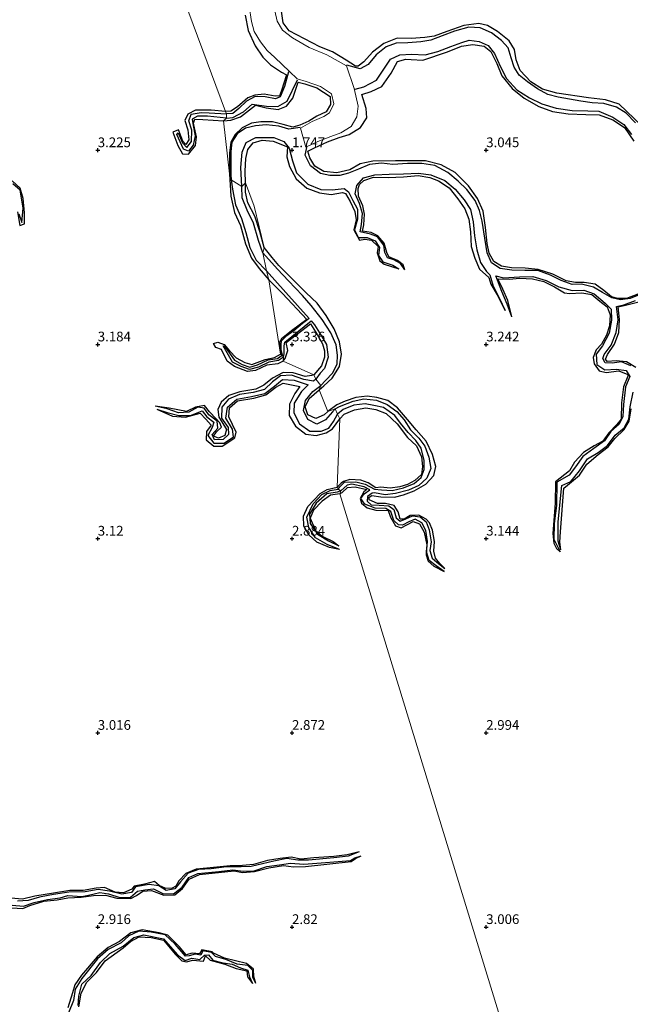
# Model space of a CAD drawing. Units: metres. Extents: x 70000 to 79801, y 374999 to 381253.
# Drawn here: x 71980 to 72137, y 376230 to 376484 of the extents above; entities that cross this region are included whole.
import ezdxf
from ezdxf.enums import TextEntityAlignment as Align

# ---------------------------------------------------------------- set-up
doc = ezdxf.new("R2010")
doc.units = ezdxf.units.M
doc.layers.get('0').update_dxf_attribs({"lineweight": 25})
for name, color, linetype, lineweight in [('B-ME-GW-GRONDWERKLIJN-L-B1', 10, 'Continuous', 25), ('B-ME-GW-HOOGTEPUNT-S-B1', 10, 'Continuous', 25), ('B-ME-IE-GRONDWERKLIJN-GROND_NIETINGERICHT-GV-B6', 253, 'Continuous', 18), ('B-ME-IE-HULPGEOMETRIE-L-B1', 53, 'Continuous', 18), ('B-ME-OG-BREUK-L-B1', 10, 'Continuous', 25)]:
    doc.layers.add(name, color=color, linetype=linetype, lineweight=lineweight)
doc.styles.add('NLCS-ISO', font='NLCS-ISO.TTF')

# ---------------------------------------------------------------- blocks, each defined once
blk = doc.blocks.new('hoogtepunt')
for p, q in [((-0.5, 0), (0.5, 0)), ((0, 0.5), (0, -0.5))]:
    blk.add_line(p, q)

msp = doc.modelspace()

# ---------------------------------------------------------------- linework, layer by layer
at = {"layer": 'B-ME-GW-GRONDWERKLIJN-L-B1'}
for points in [[(72140.056, 376456.254, 3.142), (72134.182, 376461.857, 3.233), (72130.687, 376462.965, 3.233), (72126.289, 376463.462, 3.233), (72118.202, 376464.688, 3.233), (72114.476, 376465.697, 3.233), (72111.509, 376467.579, 3.233), (72108.735, 376470.553, 3.233), (72107.684, 376473.309, 3.233), (72107.297, 376475.898, 3.233), (72105.9, 376478.12, 3.233), (72102.906, 376480.582, 3.233), (72100.291, 376482.083, 3.233), (72098.074, 376482.596, 3.229), (72094.232, 376482.11, 3.213), (72089.867, 376480.573, 3.213), (72086.605, 376479.389, 3.213), (72084.16, 376479.028, 3.213), (72080.636, 376478.751, 3.158), (72077.057, 376478.813, 3.028), (72073.634, 376477.487, 3.012), (72070.729, 376475.213, 3.012), (72068.48, 376472.741, 3.02), (72067.072, 376471.602, 3.032), (72066.322, 376471.664, 3.032), (72063.975, 376473.181, 3.04), (72060.409, 376475.349, 3.13), (72057.154, 376476.652, 3.13), (72053.21, 376478.666, 3.122), (72049.298, 376480.712, 3.122), (72047.741, 376482.834, 3.099), (72047.305, 376485.785, 2.997)], [(72037.943, 376484.807, 3.02), (72038.722, 376480.832, 3), (72040.474, 376476.828, 3.004), (72042.52, 376473.938, 3.012), (72044.443, 376472.013, 3.008), (72047.286, 376470.093, 3), (72048.573, 376469.39, 2.985), (72047.317, 376465.329, 2.997), (72046.785, 376464.011, 2.997), (72045.624, 376463.933, 3.012), (72042.839, 376464.45, 3.024), (72040.41, 376464.148, 3.036), (72038.621, 376463.455, 3.036), (72037.235, 376462.314, 3.04), (72035.939, 376461.123, 3.067), (72034.28, 376460.055, 3.071), (72032.846, 376459.985, 3.056)], [(72139.066, 376412.912, 3.193), (72136.078, 376411.846, 3.189), (72133.845, 376411.857, 3.177), (72132.256, 376412.217, 3.177), (72130.236, 376413.855, 3.17), (72128.002, 376415.512, 3.122), (72125.199, 376415.959, 3.115), (72122.938, 376415.926, 3.115), (72120.586, 376416.41, 3.075), (72117.124, 376418.073, 3.067), (72113.406, 376419.279, 3.067), (72110.022, 376419.647, 3.083), (72106.49, 376419.73, 3.091), (72103.948, 376420.118, 3.091), (72101.952, 376421.334, 3.111), (72100.754, 376423.5, 3.111), (72100.213, 376425.966, 3.103), (72099.789, 376430.106, 3.048), (72099.201, 376434.263, 3.048), (72097.736, 376437.599, 3.044), (72095.403, 376440.827, 3.063), (72091.961, 376444.281, 3.056), (72088.428, 376446.206, 3.059), (72084.331, 376447.281, 3.056), (72076.614, 376447.303, 3.056), (72070.799, 376447.135, 3.056), (72067.507, 376446.496, 3.056), (72064.91, 376444.921, 3.02), (72061.559, 376444.169, 2.989), (72058.189, 376444.515, 3.016), (72055.85, 376445.912, 3.052), (72054.606, 376448.041, 3.087), (72054.035, 376449.741, 3.091), (72055.783, 376450.646, 3.091), (72059.151, 376452.161, 3.075), (72062.107, 376453.255, 3.067), (72064.735, 376454.011, 3.071), (72067.639, 376455.84, 3.071), (72069.263, 376458.375, 3.122), (72069.123, 376460.73, 3.15), (72067.978, 376464.373, 3.079), (72070.34, 376465.147, 3.036), (72073.144, 376466.411, 3.044), (72075.483, 376469.844, 3.044), (72077.178, 376472.859, 3.087), (72079.267, 376473.404, 3.075), (72080.688, 376473.365, 3.075), (72083.687, 376473.142, 3.063), (72090.067, 376475.35, 3.063), (72093.621, 376476.825, 3.056), (72096.588, 376477.246, 3.056), (72099.435, 376476.802, 3.032), (72101.222, 376475.394, 3.004), (72102.755, 376472.321, 2.981), (72103.996, 376469.136, 2.945), (72106.694, 376465.917, 2.949), (72109.805, 376463.413, 2.965), (72113.549, 376461.248, 2.969), (72117.061, 376459.973, 2.977), (72121.115, 376459.392, 2.981), (72125.679, 376459.197, 3.012), (72129.057, 376459.064, 3.012), (72132.561, 376457.804, 2.989), (72135.568, 376455.805, 2.989), (72137.999, 376452.335, 2.989)], [(72032.342, 376457.535, 3), (72034.224, 376457.765, 3), (72036.716, 376458.57, 2.957), (72040.613, 376461.623, 2.886), (72043.333, 376460.908, 2.859), (72046.412, 376460.466, 2.851), (72048.618, 376461.304, 2.859), (72050.169, 376463.358, 2.879), (72051.588, 376467.512, 2.91), (72053.316, 376467.059, 2.906), (72056.378, 376466.062, 2.902), (72059.851, 376463.86, 2.898), (72059.938, 376461.78, 2.91), (72058.812, 376459.857, 2.934), (72056.348, 376458.767, 2.957), (72054.294, 376457.501, 2.961), (72051.97, 376456.436, 2.945), (72050.216, 376455.961, 2.89), (72047.738, 376456.635, 2.835), (72044.971, 376457.345, 2.839), (72041.995, 376457.302, 2.835), (72039.541, 376456.988, 2.835), (72037.13, 376455.793, 2.859), (72035.364, 376454.08, 2.875), (72034.255, 376452.08, 2.867), (72033.892, 376449.357, 2.867), (72033.866, 376443.903, 2.912)], [(72032.846, 376459.985, 3.056), (72029.22, 376460.316, 3.056), (72025.187, 376460.31, 3.06), (72023.141, 376459.289, 3.052), (72022.398, 376457.624, 3.044), (72023.142, 376455.245, 3.044), (72023.42, 376452.657, 3.056), (72022.626, 376451.438, 3.072), (72021.899, 376452.299, 3.072), (72020.786, 376455.264, 3.072), (72019.343, 376454.613, 3.072), (72020.595, 376451.245, 3.072), (72021.831, 376449.057, 3.076), (72023.351, 376448.959, 3.096), (72025.118, 376451.198, 3.1), (72025.421, 376453.438, 3.1), (72024.888, 376455.798, 3.1), (72024.676, 376456.922, 3.1), (72024.961, 376457.966, 3.096), (72027.034, 376457.922, 3.04), (72032.342, 376457.535, 3)], [(72038.019, 376441.591, 2.852), (72037.948, 376444.611, 2.89), (72038.072, 376447.885, 2.945), (72038.613, 376450.224, 2.945), (72040.021, 376451.889, 2.938), (72042.357, 376452.546, 2.938), (72045.148, 376452.323, 2.938), (72048.8, 376450.846, 2.938), (72048.698, 376448.333, 2.934), (72049.368, 376445.816, 2.953), (72051.104, 376442.593, 2.965), (72053.822, 376440.187, 2.977), (72057.103, 376439.041, 2.989), (72060.112, 376438.556, 3), (72063.022, 376439.128, 3.012), (72063.794, 376438.88, 3.02), (72064.962, 376436.792, 2.957), (72066.175, 376434.239, 2.898), (72066.53, 376432.041, 2.89), (72065.926, 376429.513, 2.89), (72067.331, 376426.853, 2.934), (72068.78, 376427.058, 2.969), (72070.441, 376426.823, 2.945), (72072.221, 376425.186, 2.938), (72071.923, 376423.548, 2.926), (72072.638, 376421.479, 2.918), (72073.724, 376420.657, 2.918), (72077.496, 376419.498, 2.591)], [(71979.33, 376434.14, 3.509), (71979.907, 376430.6, 3.489), (71981.168, 376431.063, 3.493), (71981.14, 376433.915, 3.581), (71980.822, 376437.541, 3.585), (71980.043, 376440.225, 3.585), (71977.955, 376442.157, 3.585)], [(72033.866, 376443.903, 2.912), (72034.223, 376438.157, 2.912), (72035.226, 376433.987, 2.924), (72036.763, 376430.653, 2.944), (72038.059, 376425.915, 2.944), (72039.558, 376422.206, 2.968), (72041.577, 376419.557, 2.988), (72043.997, 376416.661, 2.988)], [(72079.074, 376419.228, 3.075), (72078.618, 376420.45, 3.445), (72077.167, 376421.565, 3.445), (72074.885, 376422.528, 3.386), (72074.417, 376423.636, 3.358), (72073.725, 376426.045, 3.327), (72072.091, 376427.954, 3.264), (72070.39, 376428.773, 3.197), (72068.107, 376429.138, 3.193), (72068.511, 376430.759, 3.193), (72068.642, 376433.497, 3.181), (72068.247, 376435.696, 3.181), (72067.105, 376438.167, 3.146), (72066.992, 376440.105, 3.111), (72067.411, 376441.205, 3.107), (72068.457, 376442.234, 3.052), (72070.94, 376443.044, 2.973), (72074.788, 376443.01, 2.973), (72078.666, 376443.139, 2.973), (72082.456, 376443.472, 2.965), (72085.511, 376442.983, 2.981), (72087.718, 376442.117, 2.977), (72090.499, 376440.274, 2.977), (72092.648, 376437.498, 2.969), (72094.505, 376434.931, 2.965), (72095.53, 376432.287, 2.981), (72095.936, 376428.981, 2.981), (72096.145, 376425.17, 2.993), (72097.027, 376422.214, 2.977), (72098.252, 376419.391, 2.973), (72100.663, 376417.227, 2.981), (72101.208, 376415.545, 2.973), (72102.829, 376412.736, 2.961), (72104.844, 376408.727, 2.316)], [(72042.794, 376424.955, 2.76), (72041.676, 376429.041, 2.76), (72040.422, 376433.033, 2.784), (72038.661, 376436.478, 2.808), (72038.012, 376439.176, 2.852), (72038.019, 376441.591, 2.852)], [(72057.032, 376388.323, 3.12), (72058.177, 376389.325, 3.118), (72060.344, 376391.334, 3.118), (72062.216, 376394.355, 3.118), (72062.716, 376397.519, 3.118), (72062.216, 376400.677, 3.118), (72060.89, 376404.039, 3.118), (72058.754, 376407.426, 3.158), (72056.514, 376410.626, 3.197), (72053.618, 376413.27, 3.122), (72049.233, 376417.682, 3.075), (72046.647, 376420.324, 2.961), (72044.849, 376422.401, 2.89), (72042.794, 376424.955, 2.76)], [(72043.997, 376416.661, 2.988), (72047.584, 376413.067, 2.989), (72053.835, 376406.449, 3.067), (72049.838, 376403.508, 3.197), (72047.312, 376401.414, 3.205), (72046.743, 376400.563, 3.205), (72046.825, 376399.795, 3.205), (72047.039, 376398.475, 3.205), (72047.021, 376397.501, 3.477)], [(72106.607, 376407.059, 2.694), (72105.536, 376411.333, 3.185), (72104.233, 376414.204, 3.205), (72102.984, 376416.906, 3.13), (72105.894, 376416.797, 3.13), (72108.636, 376417.071, 3.13), (72111.902, 376416.916, 3.087), (72114.817, 376416.189, 3.083), (72117.574, 376414.812, 3.083), (72120.19, 376413.295, 3.087), (72121.414, 376413.096, 3.087), (72124.625, 376413.293, 3.087), (72127.169, 376412.882, 3.071), (72129.286, 376411.144, 3.032), (72131.152, 376409.701, 3.012), (72131.91, 376407.64, 3), (72131.695, 376404.823, 2.985), (72131.001, 376402.385, 2.985), (72129.711, 376400.092, 2.969), (72128.337, 376398.575, 2.934), (72127.534, 376396.662, 2.938), (72127.79, 376394.963, 2.938), (72129.035, 376393.196, 2.938), (72130.898, 376392.727, 2.938), (72134.166, 376393.18, 2.938), (72136.438, 376392.254, 2.941), (72136.451, 376391.83, 2.941), (72135.316, 376389.053, 2.941), (72134.817, 376384.964, 2.961), (72134.771, 376380.77, 3.209), (72133.646, 376379.414, 3.24), (72131.598, 376377.242, 3.24), (72130.047, 376375.094, 3.264), (72127.826, 376373.906, 3.264), (72125.079, 376372.204, 3.264), (72122.748, 376369.645, 3.347), (72121.46, 376367.446, 3.347), (72117.87, 376364.616, 3.351), (72117.749, 376359.13, 3.351), (72117.162, 376351.317, 3.307), (72117.435, 376348.803, 3.288), (72118.06, 376347.444, 3.292), (72119.014, 376346.618, 3.115)], [(72138.539, 376394.099, 3.488), (72136.091, 376395.539, 3.473), (72133.461, 376395.74, 3.441), (72131.165, 376395.607, 3.441), (72130.727, 376396.19, 3.437), (72131.175, 376397.407, 3.398), (72132.98, 376400.031, 3.331), (72134.115, 376403.094, 3.319), (72134.342, 376406.379, 3.252), (72133.972, 376409.658, 3.177), (72135.517, 376410.003, 3.177), (72139.318, 376410.987, 3.177)], [(72047.729, 376395.683, 3.217), (72048.248, 376396.345, 3.217), (72048.889, 376398.446, 3.217), (72048.509, 376400.454, 3.217), (72054.741, 376405.3, 3.048), (72056.515, 376402.524, 3.083), (72057.816, 376400.19, 3.095), (72058.395, 376398.35, 3.095), (72058.386, 376396.697, 3.095), (72057.613, 376394.466, 3.103), (72055.591, 376392.204, 2.796)], [(72047.729, 376395.683, 3.217), (72046.38, 376395.035, 3.217), (72043.554, 376394.654, 3.217), (72040.566, 376393.249, 3.217), (72038.518, 376392.993, 3.217), (72035.221, 376394.343, 3.225), (72033.311, 376395.692, 3.241), (72031.839, 376398.729, 3.469), (72030.382, 376399.203, 3.469), (72029.777, 376400.249, 3.473), (72030.879, 376400.592, 3.481), (72032.523, 376399.972, 3.481), (72033.902, 376398.359, 3.485), (72035.6, 376396.557, 3.485), (72037.884, 376395.377, 3.485), (72039.626, 376394.861, 3.489), (72043.081, 376396.157, 3.477), (72045.528, 376396.658, 3.477), (72047.021, 376397.501, 3.477)], [(72055.591, 376392.204, 2.796), (72055.049, 376391.966, 2.796), (72053.352, 376391.778, 2.796), (72050.305, 376392.68, 2.792), (72047.715, 376392.786, 2.808), (72045.003, 376391.322, 2.836), (72042.763, 376389.48, 2.836), (72040.723, 376388.502, 2.84), (72036.577, 376387.82, 2.844), (72033.711, 376386.861, 2.856), (72031.803, 376385.16, 2.864), (72030.871, 376383.222, 2.864), (72031.191, 376381.258, 2.864), (72031.9, 376380.057, 2.892), (72033.145, 376378.054, 2.916), (72032.734, 376376.547, 2.94), (72031.077, 376375.826, 2.94), (72029.805, 376376.383, 2.94), (72030.523, 376377.478, 2.94), (72031.836, 376378.691, 2.94), (72031.46, 376379.838, 2.94), (72030.516, 376380.849, 2.94), (72028.78, 376382.657, 2.96), (72027.487, 376384.288, 2.964), (72025.19, 376383.831, 2.964), (72022.853, 376382.721, 2.964), (72018.339, 376383.627, 2.988), (72014.792, 376384.068, 2.38)], [(72015.24, 376383.329, 2.428), (72019.256, 376381.57, 2.768), (72022.614, 376381.23, 3.028), (72026.36, 376382.304, 3.1), (72027.841, 376380.731, 3.1), (72029.173, 376379.218, 3.1), (72027.957, 376377.591, 3.08), (72027.913, 376375.452, 3.108), (72029.893, 376373.79, 3.148), (72032.034, 376373.801, 3.184), (72035.272, 376375.975, 3.188), (72035.591, 376377.408, 3.213), (72033.708, 376381.322, 3.184), (72033.9, 376383.649, 3.172), (72035.95, 376385.491, 3.168), (72040.155, 376386.184, 3.136), (72043.282, 376387.062, 3.136), (72045.821, 376389.028, 3.116), (72047.735, 376390.043, 3.104), (72051.98, 376389.15, 3.1), (72050.717, 376387.386, 3.1), (72049.351, 376384.656, 3.096), (72049.266, 376381.683, 3.076), (72050.936, 376378.947, 3.088), (72053.531, 376376.867, 3.112), (72056.179, 376376.522, 3.124), (72058.768, 376377.222, 3.128), (72060.412, 376378.262, 3.132), (72062.291, 376380.866, 3.136)], [(72059.226, 376382.752, 3.164), (72058.299, 376381.851, 3.164), (72056.128, 376380.962, 3.156), (72054.036, 376381.833, 3.132), (72053.428, 376383.901, 3.116), (72054.402, 376386.072, 3.12), (72057.032, 376388.323, 3.12)], [(72089.359, 376342.289, 2.465), (72088.051, 376343.623, 2.863), (72086.904, 376344.955, 2.945), (72086.532, 376346.778, 3.067), (72086.658, 376349.294, 3.075), (72086.13, 376352.208, 3.13), (72085.431, 376354.097, 3.13), (72084.573, 376354.978, 3.158), (72082.622, 376356.043, 3.201), (72080.454, 376355.921, 3.221), (72078.886, 376355.015, 3.221), (72077.854, 376355.05, 3.221), (72077.304, 376356.869, 3.229), (72076.263, 376358.531, 3.225), (72074.075, 376359.056, 3.225), (72072.044, 376359.077, 3.225), (72069.859, 376360.026, 3.138), (72069.827, 376360.657, 3.138), (72070.575, 376361.128, 3.122), (72072.896, 376360.717, 3.122), (72076.341, 376360.635, 3.122), (72078.674, 376361.291, 3.122), (72081.441, 376362.301, 3.122), (72084.41, 376364.055, 3.154), (72086.5, 376366.287, 3.237), (72087.053, 376368.581, 3.244), (72086.186, 376371.692, 3.339), (72084.578, 376375.088, 3.339), (72081.937, 376377.98, 3.339), (72079.725, 376380.698, 3.339), (72077.174, 376383.647, 3.303), (72074.641, 376385.521, 3.268), (72071.873, 376386.369, 3.256), (72069.319, 376386.635, 3.205), (72066.453, 376386.336, 3.15), (72063.656, 376385.42, 3.154), (72061.567, 376384.451, 3.158), (72059.226, 376382.752, 3.164)], [(72062.291, 376380.866, 3.136), (72063.45, 376382.043, 3.138), (72066.087, 376383.185, 3.138), (72068.963, 376383.642, 3.138), (72071.596, 376383.25, 3.138), (72074.229, 376382.243, 3.138), (72077.063, 376379.542, 3.138), (72079.768, 376376.023, 3.138), (72082.014, 376373.884, 3.138), (72083.376, 376371.054, 3.15), (72083.618, 376368.609, 3.315), (72083.367, 376366.523, 3.382), (72081.604, 376364.937, 3.461), (72079.77, 376363.96, 3.469), (72077.797, 376363.328, 3.492), (72075.251, 376363.006, 3.492), (72072.857, 376363.254, 3.417), (72071.6, 376363.109, 3.386), (72069.609, 376364.335, 3.339), (72067.699, 376365.053, 3.347), (72064.912, 376365.232, 3.358), (72063.296, 376364.713, 3.378), (72062.663, 376364.313, 3.374), (72061.588, 376363.273, 3.281)], [(72119.233, 376347.113, 2.577), (72118.98, 376349.058, 2.764), (72119.082, 376351.707, 2.938), (72119.971, 376363.029, 3.067), (72120.955, 376363.743, 3.095), (72123.984, 376366.373, 3.134), (72125.916, 376369.158, 3.15), (72128.808, 376371.694, 3.189), (72131.398, 376373.642, 3.24), (72133.132, 376375.745, 3.366), (72135.545, 376378.107, 3.445), (72136.826, 376380.222, 3.476), (72137.289, 376383.376, 3.476)], [(72062.227, 376347.176, 2.38), (72059.666, 376347.74, 2.804), (72056.396, 376349.13, 2.912), (72054.336, 376350.936, 2.976), (72053.073, 376353.229, 3.112), (72052.934, 376355.775, 3.229), (72054.113, 376358.274, 3.253), (72057.265, 376361.625, 3.265), (72059.035, 376362.686, 3.269), (72061.588, 376363.273, 3.281)], [(72062.288, 376361.565, 3.205), (72062.945, 376361.883, 3.205), (72064.28, 376363.125, 3.118), (72066.26, 376363.339, 3.091), (72069.296, 376362.632, 3.079), (72068.455, 376362.021, 3.079), (72067.569, 376360.339, 3.052), (72067.918, 376359.097, 3.044), (72069.317, 376357.935, 3.044), (72071.581, 376357.325, 3.044), (72074.756, 376357.264, 3.04), (72075.372, 376355.56, 3.028), (72076.638, 376353.306, 3.008), (72078.082, 376352.747, 3.008), (72079.754, 376353.645, 3.012), (72081.221, 376354.445, 2.997), (72082.779, 376353.836, 2.965), (72084.038, 376351.658, 2.953), (72084.666, 376348.372, 2.961), (72084.558, 376345.852, 2.957), (72085.06, 376344.163, 2.957), (72086.499, 376342.942, 2.957), (72089.139, 376341.555, 2.501)], [(72062.288, 376361.565, 3.205), (72059.931, 376361.166, 3.205), (72057.724, 376359.606, 3.205), (72055.555, 376357.319, 3.205), (72054.709, 376355.227, 3.196), (72056.043, 376352.1, 3.16), (72057.765, 376350.631, 3.1), (72060.609, 376349.271, 3.032), (72062.06, 376348.135, 2.38)], [(72067.277, 376269.371, 2.276), (72064.193, 376268.562, 2.688), (72060.738, 376268.148, 2.68), (72055.62, 376267.827, 2.688), (72052.297, 376267.493, 2.688), (72049.805, 376267.982, 2.712), (72046.943, 376267.674, 2.744), (72043.66, 376267.094, 2.752), (72040.101, 376266.144, 2.752), (72037.279, 376265.842, 2.752), (72034.087, 376265.799, 2.768), (72028.941, 376265.236, 2.768), (72025.356, 376264.92, 2.764), (72022.667, 376263.751, 2.736), (72020.82, 376261.876, 2.724), (72020.101, 376260.545, 2.728), (72019.141, 376260.024, 2.732), (72017.476, 376259.951, 2.736), (72015.801, 376260.704, 2.744), (72014.609, 376261.728, 2.744), (72012.042, 376261.038, 2.74), (72009.355, 376260.565, 2.732), (72008.731, 376259.71, 2.732), (72006.622, 376258.851, 2.728), (72004.488, 376258.973, 2.732), (72001.738, 376260.177, 2.736), (71999.569, 376259.972, 2.732), (71996.236, 376259.408, 2.724), (71992.822, 376259.39, 2.724), (71988.633, 376258.746, 2.724), (71983.782, 376257.941, 2.732), (71980.604, 376257.165, 2.744), (71977.631, 376257.453, 2.76)], [(71976.24, 376255.027, 3), (71980.704, 376254.812, 2.988), (71982.53, 376255.506, 2.968), (71986.08, 376256.644, 2.968), (71989.507, 376256.993, 2.964), (71992.251, 376257.543, 2.956), (71995.706, 376257.659, 2.876), (71998.874, 376258.126, 2.856), (72001.995, 376258.204, 2.852), (72004.909, 376257.416, 2.796), (72008.467, 376257.34, 2.796), (72009.934, 376258.109, 2.78), (72011.584, 376259.233, 2.748), (72013.83, 376259.413, 2.748), (72017.018, 376258.209, 2.748), (72019.824, 376258.258, 2.74), (72021.812, 376259.926, 2.72), (72023.546, 376262.355, 2.716), (72026.204, 376263.566, 2.704), (72035.094, 376264.454, 2.708), (72037.267, 376264.01, 2.716), (72040.328, 376264.316, 2.748), (72044.072, 376265.224, 2.744), (72047.765, 376265.866, 2.732), (72050.401, 376265.522, 2.728), (72053.452, 376265.599, 2.728), (72065.219, 376266.906, 2.724), (72066.381, 376267.654, 2.684), (72067.804, 376268.339, 2.188)], [(72040.66, 376235.47, 2.356), (72040.13, 376237.259, 2.76), (72040.112, 376239.136, 2.816), (72038.261, 376240.635, 2.8), (72032.607, 376242.001, 2.74), (72029.812, 376243.267, 2.712), (72029.449, 376243.656, 2.712), (72026.776, 376244.126, 2.712), (72026.162, 376243.092, 2.736), (72024.335, 376243.304, 2.788), (72022.723, 376242.823, 2.824), (72021.028, 376244.882, 2.804), (72018.013, 376247.87, 2.76), (72015.795, 376248.501, 2.76), (72011.41, 376249.246, 2.74), (72008.498, 376248.532, 2.74), (72005.598, 376246.285, 2.732), (72002.688, 376244.772, 2.72), (71999.804, 376242.323, 2.712), (71995.799, 376237.617, 2.712), (71994.073, 376235.153, 2.724), (71993.467, 376233.032, 2.74), (71992.268, 376229.224, 2.76)], [(71995.162, 376229.458, 2.836), (71995.712, 376232.98, 2.836), (71997.162, 376235.811, 2.836), (71999.67, 376238.323, 2.836), (72001.929, 376241.337, 2.836), (72006.543, 376244.67, 2.836), (72008.462, 376246.271, 2.836), (72010.626, 376247.439, 2.828), (72013.701, 376247.347, 2.824), (72016.945, 376246.654, 2.816), (72019.947, 376242.976, 2.816), (72021.625, 376241.281, 2.812), (72022.838, 376241.011, 2.812), (72024.464, 376241.438, 2.816), (72027.204, 376241.188, 2.828), (72027.766, 376242.577, 2.824), (72028.917, 376241.443, 2.812), (72032.67, 376240.404, 2.788), (72035.66, 376239.309, 2.736), (72038.373, 376238.75, 2.732), (72038.525, 376237.225, 2.732), (72039.836, 376235.449, 2.356)]]:
    msp.add_polyline3d(points, dxfattribs=at)
at = {"layer": 'B-ME-IE-GRONDWERKLIJN-GROND_NIETINGERICHT-GV-B6'}
for points in [[(72135.617, 376122.089, 2.848), (72062.288, 376361.565, 3.205), (72062.599, 376362.282, 2.052), (72061.914, 376362.764, 2.292), (72061.588, 376363.273, 3.281), (72062.291, 376380.866, 3.136), (72061.705, 376382.04, 1.775), (72061.099, 376383.374, 1.775), (72059.226, 376382.752, 3.164), (72057.032, 376388.323, 3.12), (72057.398, 376389.424, 1.775), (72056.13, 376391.021, 1.727), (72055.591, 376392.204, 2.796), (72047.729, 376395.683, 3.217), (72047.847, 376396.733, 1.939), (72047.503, 376397.232, 1.939), (72047.021, 376397.501, 3.477), (72043.997, 376416.661, 2.988), (72043.419, 376418.937, 1.739), (72042.5, 376423.618, 1.739), (72042.794, 376424.955, 2.76), (72040.296, 376435.595, 3.044), (72038.019, 376441.591, 2.852), (72037.076, 376440.698, 1.739), (72034.356, 376442.374, 1.739), (72033.866, 376443.903, 2.912), (72032.342, 376457.535, 3), (72033.176, 376458.243, 2.056), (72033.092, 376459.359, 1.799), (72032.846, 376459.985, 3.056), (72000.735, 376546.632, 3.136)], [(72000.735, 376546.632, 3.136), (72032.846, 376459.985, 3.056), (72033.092, 376459.359, 1.799), (72033.176, 376458.243, 2.056), (72032.342, 376457.535, 3), (72033.866, 376443.903, 2.912), (72034.356, 376442.374, 1.739), (72037.076, 376440.698, 1.739), (72038.019, 376441.591, 2.852), (72040.296, 376435.595, 3.044), (72042.794, 376424.955, 2.76), (72042.5, 376423.618, 1.739), (72043.419, 376418.937, 1.739), (72043.997, 376416.661, 2.988), (72047.021, 376397.501, 3.477), (72047.503, 376397.232, 1.939), (72047.847, 376396.733, 1.939), (72047.729, 376395.683, 3.217), (72055.591, 376392.204, 2.796), (72056.13, 376391.021, 1.727), (72057.398, 376389.424, 1.775), (72057.032, 376388.323, 3.12), (72059.226, 376382.752, 3.164), (72061.099, 376383.374, 1.775), (72061.705, 376382.04, 1.775), (72062.291, 376380.866, 3.136), (72061.588, 376363.273, 3.281), (72061.914, 376362.764, 2.292), (72062.599, 376362.282, 2.052), (72062.288, 376361.565, 3.205), (72135.617, 376122.089, 2.848)], [(72038.992, 376487.104, 1.533), (72039.551, 376483.16, 1.565), (72040.272, 376480.6, 1.565), (72041.909, 376477.913, 1.592), (72043.615, 376475.705, 1.592), (72045.538, 376473.825, 1.604), (72049.347, 376470.264, 1.659), (72051.286, 376468.355, 1.812), (72053.635, 376467.703, 1.801), (72057.329, 376466.372, 1.797), (72060.171, 376464.472, 1.749), (72060.802, 376461.961, 1.722), (72059.652, 376459.657, 1.714), (72058.165, 376458.708, 1.714), (72055.157, 376457.401, 1.726), (72052.186, 376455.712, 1.742), (72053.6, 376450.805, 1.84), (72056.621, 376452.246, 1.816), (72060.014, 376453.519, 1.816), (72062.584, 376454.488, 1.816), (72065.252, 376456.119, 1.816), (72066.659, 376458.571, 1.836), (72067.056, 376461.335, 1.844), (72065.968, 376465.85, 1.805), (72064.039, 376471.682, 1.97), (72058.968, 376474.588, 1.97), (72054.427, 376476.46, 1.954), (72050.123, 376478.898, 1.934), (72047.558, 376480.938, 1.883), (72046.14, 376483.224, 1.883), (72045.556, 376485.878, 1.883)], [(72051.286, 376468.355, 1.812), (72049.347, 376470.264, 1.659), (72045.538, 376473.825, 1.604), (72043.615, 376475.705, 1.592), (72041.909, 376477.913, 1.592), (72040.272, 376480.6, 1.565), (72039.551, 376483.16, 1.565), (72038.992, 376487.104, 1.533)], [(72045.556, 376485.878, 1.883), (72046.14, 376483.224, 1.883), (72047.558, 376480.938, 1.883), (72050.123, 376478.898, 1.934), (72054.427, 376476.46, 1.954), (72058.968, 376474.588, 1.97), (72064.039, 376471.682, 1.97), (72065.968, 376465.85, 1.805), (72067.056, 376461.335, 1.844), (72066.659, 376458.571, 1.836), (72065.252, 376456.119, 1.816), (72062.584, 376454.488, 1.816), (72060.014, 376453.519, 1.816), (72056.621, 376452.246, 1.816), (72053.6, 376450.805, 1.84), (72052.186, 376455.712, 1.742), (72055.157, 376457.401, 1.726), (72058.165, 376458.708, 1.714), (72059.652, 376459.657, 1.714), (72060.802, 376461.961, 1.722), (72060.171, 376464.472, 1.749), (72057.329, 376466.372, 1.797), (72053.635, 376467.703, 1.801), (72051.286, 376468.355, 1.812)]]:
    msp.add_polyline3d(points, dxfattribs=at)
at = {"layer": 'B-ME-IE-HULPGEOMETRIE-L-B1'}
msp.add_polyline3d([(72135.617, 376122.089, 2.848), (72062.288, 376361.565, 3.205), (72062.599, 376362.282, 2.052), (72061.914, 376362.764, 2.292), (72061.588, 376363.273, 3.281), (72062.291, 376380.866, 3.136), (72061.705, 376382.04, 1.775), (72061.099, 376383.374, 1.775), (72059.226, 376382.752, 3.164), (72057.032, 376388.323, 3.12), (72057.398, 376389.424, 1.775), (72056.13, 376391.021, 1.727), (72055.591, 376392.204, 2.796), (72047.729, 376395.683, 3.217), (72047.847, 376396.733, 1.939), (72047.503, 376397.232, 1.939), (72047.021, 376397.501, 3.477), (72043.997, 376416.661, 2.988), (72043.419, 376418.937, 1.739), (72042.5, 376423.618, 1.739), (72042.794, 376424.955, 2.76), (72040.296, 376435.595, 3.044), (72038.019, 376441.591, 2.852), (72037.076, 376440.698, 1.739), (72034.356, 376442.374, 1.739), (72033.866, 376443.903, 2.912), (72032.342, 376457.535, 3), (72033.176, 376458.243, 2.056), (72033.092, 376459.359, 1.799), (72032.846, 376459.985, 3.056), (72000.735, 376546.632, 3.136)], dxfattribs=at)
at = {"layer": 'B-ME-OG-BREUK-L-B1'}
for points in [[(72138.436, 376457.058, 2.072), (72136.006, 376459.552, 2.072), (72133.498, 376461.07, 2.072), (72130.259, 376461.993, 2.072), (72127.28, 376462.153, 2.072), (72124.353, 376462.59, 2.072), (72121.415, 376463.11, 2.072), (72118.537, 376463.618, 2.072), (72115.869, 376464.382, 2.072), (72113.164, 376465.818, 2.072), (72110.625, 376467.584, 2.072), (72108.459, 376469.354, 2.072), (72107.157, 376471.404, 2.072), (72106.375, 376473.785, 2.072), (72105.65, 376476.326, 2.072), (72103.89, 376478.235, 2.072), (72101.351, 376480.186, 2.072), (72098.463, 376481.542, 2.072), (72095.55, 376481.683, 2.072), (72091.816, 376480.618, 2.072), (72088.64, 376479.431, 2.072), (72085.77, 376478.367, 2.072), (72083.155, 376477.933, 2.064), (72079.837, 376477.668, 2.056), (72076.827, 376477.569, 2.056), (72074.234, 376476.604, 2.056), (72071.653, 376474.55, 2.056), (72069.597, 376472.068, 2.005), (72067.517, 376470.917, 1.97), (72064.121, 376471.877, 1.97)], [(72066.221, 376465.698, 1.805), (72068.487, 376466.289, 1.816), (72071.736, 376468.072, 1.805), (72073.649, 376470.83, 1.852), (72075.325, 376473.477, 1.852), (72077.756, 376474.582, 1.844), (72080.728, 376474.726, 1.844), (72084.242, 376474.578, 1.852), (72087.544, 376475.443, 1.852), (72090.862, 376476.656, 1.856), (72093.74, 376477.756, 1.883), (72095.598, 376478.303, 1.883), (72098.14, 376478.013, 1.899), (72100.529, 376476.974, 1.934), (72102.142, 376474.934, 1.934), (72103.691, 376471.488, 1.95), (72105.234, 376468.418, 1.978), (72107.894, 376465.577, 1.978), (72111.169, 376463.496, 1.982), (72114.299, 376461.952, 2.001), (72117.978, 376460.831, 2.001), (72122.154, 376460.23, 2.037), (72126.168, 376460.11, 2.037), (72129.019, 376460.046, 2.037), (72132.631, 376458.517, 2.037), (72135.385, 376456.583, 2.041), (72137.388, 376454.034, 2.096)], [(72049.088, 376470.189, 1.659), (72048.073, 376466.388, 1.805), (72046.977, 376463.698, 1.942), (72045.746, 376463.209, 2.096), (72043.064, 376463.769, 2.111), (72040.54, 376463.835, 2.111), (72038.31, 376462.648, 2.111), (72036.29, 376460.724, 2.115), (72034.74, 376459.425, 2.131), (72033.092, 376459.359, 1.799)], [(72033.176, 376458.243, 2.056), (72034.778, 376458.454, 2.056), (72037.484, 376459.849, 1.946), (72039.776, 376461.825, 1.828), (72043.392, 376461.311, 1.828), (72046.346, 376461.284, 1.828), (72048.749, 376462.603, 1.828), (72051.381, 376468.148, 1.812)], [(72033.176, 376458.243, 2.056), (72028.226, 376458.804, 2.056), (72025.709, 376458.729, 2.056), (72024.272, 376457.976, 2.056), (72024.575, 376456.321, 2.056), (72025.078, 376453.672, 2.056), (72024.542, 376451.283, 2.056), (72023.352, 376449.752, 2.056), (72022.056, 376450.244, 2.12), (72020.314, 376454.019, 2.128), (72020.733, 376454.456, 2.128), (72021.793, 376451.91, 2.128), (72022.903, 376450.714, 2.128), (72024.103, 376452.21, 2.092), (72024.205, 376455.177, 2.06), (72023.471, 376457.594, 1.963), (72024.007, 376459.241, 1.859), (72026.601, 376459.692, 1.851), (72028.669, 376459.631, 1.851), (72033.092, 376459.359, 1.799)], [(72052.127, 376455.879, 1.742), (72049.153, 376455.389, 1.777), (72046.647, 376456.217, 1.812), (72043.382, 376456.556, 1.82), (72040.635, 376456.307, 1.82), (72038.007, 376455.637, 1.824), (72035.856, 376454.185, 1.808), (72034.532, 376452.073, 1.805), (72034.251, 376449.683, 1.773), (72034.239, 376443.751, 1.73), (72034.356, 376442.374, 1.739)], [(72037.076, 376440.698, 1.739), (72036.862, 376445.518, 1.738), (72037.142, 376449.522, 1.738), (72038.231, 376451.993, 1.738), (72040.688, 376453.255, 1.738), (72045.336, 376453.271, 1.738), (72047.878, 376452.246, 1.738), (72049.291, 376450.511, 1.738), (72050.095, 376447.229, 1.738), (72051.183, 376444.207, 1.738), (72054.098, 376441.285, 1.738), (72057.377, 376439.922, 1.749), (72060.326, 376439.795, 1.812), (72063.41, 376440.139, 1.938), (72064.581, 376439.294, 1.993), (72065.635, 376437.041, 2.06), (72066.821, 376434.789, 2.131), (72066.837, 376432.233, 2.182), (72066.082, 376429.517, 2.182), (72067.069, 376427.551, 2.186), (72069.365, 376427.507, 2.233), (72071.381, 376426.687, 2.273), (72072.536, 376424.971, 2.387), (72072.306, 376422.919, 2.387), (72073.344, 376421.273, 2.454), (72075.995, 376420.435, 2.528), (72077.496, 376419.498, 2.591)], [(72139.834, 376412.899, 2.21), (72137.036, 376411.847, 2.21), (72134.591, 376411.44, 2.186), (72132.3, 376412.002, 2.048), (72129.928, 376413.354, 1.911), (72127.598, 376414.746, 1.836), (72124.542, 376415.506, 1.832), (72122.113, 376415.441, 1.832), (72119.304, 376416.435, 1.82), (72116.546, 376417.806, 1.797), (72113.305, 376419.012, 1.757), (72109.913, 376419.024, 1.753), (72106.579, 376419.149, 1.753), (72103.619, 376419.51, 1.753), (72101.346, 376421.028, 1.769), (72100.281, 376423.559, 1.773), (72099.651, 376427.396, 1.824), (72098.992, 376431.747, 1.962), (72098.284, 376434.499, 1.962), (72097.138, 376437.082, 1.966), (72094.977, 376439.856, 1.966), (72092.755, 376442.059, 1.966), (72090.074, 376444.263, 1.95), (72086.765, 376446.087, 1.946), (72083.423, 376446.545, 1.946), (72079.754, 376446.539, 1.919), (72075.972, 376446.356, 1.903), (72073.007, 376446.698, 1.887), (72069.948, 376446.309, 1.887), (72067.096, 376445.159, 1.887), (72064.502, 376444.063, 1.887), (72062.34, 376443.449, 1.887), (72059.754, 376443.448, 1.887), (72057.306, 376444.042, 1.887), (72054.798, 376445.989, 1.887), (72053.394, 376448.727, 1.887), (72053.786, 376450.66, 1.84)], [(72034.356, 376442.374, 1.739), (72034.673, 376439.965, 1.739), (72035.467, 376435.973, 1.739), (72036.985, 376432.415, 1.739), (72038.152, 376428.77, 1.739), (72039.153, 376424.969, 1.739), (72040.791, 376421.722, 1.739), (72043.419, 376418.937, 1.739)], [(72079.074, 376419.228, 3.075), (72077.939, 376420.815, 2.985), (72076.171, 376421.737, 2.949), (72074.546, 376422.261, 2.768), (72073.904, 376423.679, 2.733), (72073.601, 376425.515, 2.611), (72072.041, 376427.666, 2.517), (72070.235, 376428.378, 2.517), (72067.513, 376429.007, 2.403), (72067.898, 376430.833, 2.387), (72068.108, 376433.704, 2.387), (72067.354, 376436.306, 2.304), (72066.248, 376438.75, 2.202), (72066.645, 376440.932, 2.182), (72068.433, 376442.885, 2.072), (72071.351, 376443.651, 2.029), (72074.997, 376443.861, 1.986), (72078.658, 376443.899, 1.986), (72082.537, 376444.092, 1.986), (72085.762, 376443.699, 1.986), (72089.33, 376442.238, 1.986), (72091.963, 376440.003, 1.986), (72094.306, 376437.231, 1.974), (72095.959, 376434.693, 1.95), (72096.638, 376431.534, 1.942), (72097.006, 376427.965, 1.942), (72097.544, 376424.329, 1.942), (72098.505, 376421.069, 1.942), (72100.032, 376418.736, 1.942), (72100.953, 376417.946, 1.942), (72101.824, 376414.965, 2.045), (72103.333, 376412.024, 2.21), (72104.844, 376408.727, 2.316)], [(71979.65, 376433.637, 2.668), (71980.436, 376431.348, 2.708), (71980.762, 376435.079, 2.708), (71980.041, 376439.743, 2.708), (71978.151, 376441.376, 2.676)], [(72042.5, 376423.618, 1.739), (72041.4, 376426.736, 1.739), (72040.112, 376431.253, 1.739), (72038.429, 376434.555, 1.739), (72037.183, 376437.706, 1.739), (72037.076, 376440.698, 1.739)], [(72057.398, 376389.424, 1.775), (72058.632, 376390.745, 1.777), (72060.532, 376392.71, 1.777), (72061.609, 376395.032, 1.812), (72061.751, 376397.224, 1.86), (72061.362, 376399.853, 1.86), (72059.974, 376403.003, 1.86), (72057.732, 376406.416, 1.86), (72054.966, 376410.009, 1.867), (72052.687, 376412.618, 1.867), (72049.109, 376416.392, 1.875), (72046.263, 376419.397, 1.875), (72042.5, 376423.618, 1.739)], [(72043.419, 376418.937, 1.739), (72048.442, 376413.352, 1.742), (72054.406, 376406.664, 1.746), (72052.738, 376405.379, 1.789), (72050.481, 376403.517, 1.82), (72048.402, 376402.018, 1.852), (72047.242, 376400.816, 1.864), (72047.103, 376399.95, 1.875), (72047.14, 376398.65, 1.875), (72047.503, 376397.232, 1.939)], [(72106.607, 376407.059, 2.694), (72105.356, 376410.331, 2.694), (72103.989, 376413.645, 2.454), (72102.451, 376417.626, 2.107), (72104.453, 376417.113, 2.107), (72108.539, 376417.41, 2.107), (72111.988, 376417.506, 2.107), (72115.439, 376416.496, 2.092), (72118.706, 376414.848, 2.092), (72122.098, 376413.901, 2.092), (72125.122, 376413.96, 2.048), (72127.752, 376412.985, 2.025), (72130.636, 376410.655, 1.93), (72132.149, 376409.095, 1.958), (72132.251, 376406.216, 1.962), (72131.65, 376402.869, 1.978), (72129.944, 376399.665, 2.064), (72128.317, 376397.503, 2.088), (72128.438, 376394.87, 2.096), (72130.57, 376393.45, 2.1), (72133.549, 376393.639, 2.1), (72135.988, 376393.293, 2.1), (72136.955, 376391.702, 2.135), (72135.866, 376389.053, 2.17), (72135.365, 376384.532, 2.34), (72135.154, 376381.428, 2.477), (72134.242, 376379.462, 2.611), (72132.068, 376377.573, 2.705), (72130.432, 376375.158, 2.839), (72127.659, 376373.229, 2.898), (72124.906, 376371.166, 2.902), (72122.98, 376368.486, 3.024), (72121.338, 376366.378, 3.052), (72118.185, 376364.521, 3.052), (72118.063, 376358.517, 3.095), (72117.48, 376353.884, 3.107), (72117.391, 376349.885, 3.111), (72119.014, 376346.618, 3.115)], [(72137.241, 376394.505, 2.131), (72134.851, 376395.531, 2.131), (72132.459, 376395.153, 2.115), (72130.607, 376395.238, 2.115), (72130.033, 376396.402, 2.111), (72130.394, 376397.429, 2.111), (72132.14, 376399.818, 2.064), (72133.417, 376403.042, 2.056), (72133.951, 376406.334, 2.056), (72133.527, 376409.796, 2.056), (72135.392, 376410.174, 2.115), (72138.391, 376411.283, 2.17)], [(72047.847, 376396.733, 1.939), (72047.959, 376397.537, 1.938), (72047.945, 376399.628, 1.938), (72048.121, 376400.578, 1.938), (72054.937, 376406.108, 1.816), (72055.788, 376405.084, 1.816), (72057.542, 376402.281, 1.816), (72058.845, 376399.987, 1.801), (72059.322, 376396.712, 1.785), (72058.382, 376393.801, 1.793), (72057.239, 376392.566, 1.793), (72056.13, 376391.021, 1.727)], [(72047.847, 376396.733, 1.939), (72046.524, 376395.818, 1.939), (72044.073, 376395.453, 1.939), (72041.334, 376394.169, 1.939), (72039.084, 376393.503, 1.939), (72036.902, 376394.284, 1.987), (72034.72, 376395.472, 2.204), (72032.295, 376399.597, 2.256), (72032.603, 376399.558, 2.256), (72035.151, 376395.928, 2.204), (72037.15, 376394.839, 1.987), (72039.102, 376394.141, 1.939), (72041.118, 376394.738, 1.939), (72043.896, 376396.04, 1.939), (72046.295, 376396.397, 1.939), (72047.503, 376397.232, 1.939)], [(72056.13, 376391.021, 1.727), (72055.529, 376390.518, 1.727), (72053.024, 376391.005, 1.727), (72049.86, 376392.07, 1.791), (72047.013, 376391.918, 1.923), (72044.971, 376390.402, 2.076), (72042.912, 376388.359, 2.172), (72039.966, 376387.656, 2.2), (72036.511, 376387.065, 2.2), (72033.631, 376385.881, 2.244), (72031.915, 376383.802, 2.296), (72031.879, 376381.037, 2.324), (72033.527, 376378.58, 2.324), (72033.644, 376376.806, 2.34), (72032.258, 376375.487, 2.34), (72030.048, 376375.407, 2.36), (72029.416, 376376.768, 2.368), (72030.919, 376378.403, 2.368), (72030.745, 376380.25, 2.376), (72028.576, 376381.846, 2.376), (72027.365, 376383.553, 2.376), (72025.772, 376383.865, 2.376), (72023.441, 376382.549, 2.376), (72020.815, 376382.406, 2.376), (72017.878, 376383.381, 2.376), (72014.792, 376384.068, 2.38)], [(72015.24, 376383.329, 2.428), (72017.898, 376382.498, 2.428), (72020.831, 376381.711, 2.428), (72023.867, 376381.712, 2.428), (72026.895, 376382.92, 2.428), (72028.068, 376381.345, 2.428), (72029.908, 376379.964, 2.428), (72029.437, 376378.609, 2.428), (72028.325, 376376.509, 2.428), (72029.846, 376374.587, 2.428), (72032.561, 376374.606, 2.428), (72034.956, 376376.239, 2.428), (72034.688, 376378.22, 2.428), (72032.952, 376381.038, 2.428), (72033.401, 376383.834, 2.408), (72035.821, 376385.862, 2.332), (72039.583, 376386.578, 2.296), (72042.968, 376387.387, 2.128), (72045.523, 376389.218, 1.951), (72047.525, 376390.99, 1.935), (72050.564, 376390.777, 1.931), (72054.188, 376389.579, 1.767), (72052.429, 376387.887, 1.767), (72050.593, 376384.874, 1.767), (72050.474, 376382.356, 1.767), (72051.969, 376379.55, 1.767), (72054.574, 376377.706, 1.767), (72057.528, 376377.658, 1.767), (72059.449, 376378.426, 1.767), (72060.639, 376380.126, 1.775), (72061.705, 376382.04, 1.775)], [(72061.099, 376383.374, 1.775), (72060.454, 376382.617, 1.775), (72058.652, 376380.547, 1.775), (72056.367, 376379.433, 1.775), (72054.062, 376380.634, 1.775), (72052.933, 376383.001, 1.775), (72053.488, 376385.558, 1.775), (72055.36, 376387.863, 1.775), (72057.398, 376389.424, 1.775)], [(72061.099, 376383.374, 1.775), (72062.262, 376383.975, 1.777), (72065.745, 376385.396, 1.777), (72068.475, 376386.024, 1.777), (72071.789, 376385.634, 1.777), (72074.526, 376384.5, 1.777), (72076.948, 376382.713, 1.777), (72078.852, 376380.603, 1.824), (72080.468, 376378.047, 1.848), (72082.608, 376375.9, 1.895), (72084.235, 376373.793, 1.934), (72085.264, 376370.964, 2.021), (72085.718, 376368.05, 2.037), (72084.701, 376365.549, 2.115), (72082.646, 376363.645, 2.155), (72079.988, 376362.514, 2.186), (72076.637, 376361.623, 2.186), (72073.985, 376361.279, 2.194), (72071.24, 376361.789, 2.194), (72070.598, 376361.745, 2.194), (72069.405, 376360.852, 2.194), (72069.363, 376359.682, 2.202), (72070.407, 376358.732, 2.21), (72072.417, 376358.615, 2.21), (72074.929, 376358.469, 2.21), (72076.199, 376357.457, 2.21), (72076.836, 376355.315, 2.21), (72077.885, 376354.512, 2.222), (72079.267, 376355.118, 2.222), (72081.024, 376355.884, 2.222), (72083.03, 376355.597, 2.222), (72084.572, 376354.329, 2.281), (72085.276, 376352.297, 2.379), (72085.812, 376349.15, 2.403), (72085.512, 376346.938, 2.418), (72086.056, 376344.973, 2.426), (72087.273, 376343.929, 2.465), (72089.359, 376342.289, 2.465)], [(72119.233, 376347.113, 2.577), (72118.489, 376349.382, 2.131), (72118.512, 376354.353, 2.131), (72119.478, 376363.673, 2.131), (72121.794, 376364.709, 2.131), (72124.033, 376367.479, 2.131), (72126.063, 376370.562, 2.131), (72128.807, 376372.207, 2.131), (72131.195, 376373.937, 2.131), (72133.201, 376376.632, 2.131), (72135.488, 376378.521, 2.131), (72136.705, 376380.774, 2.131), (72137.083, 376383.956, 2.131), (72137.825, 376387.669, 2.131)], [(72061.914, 376362.764, 2.292), (72062.345, 376363.307, 2.292), (72063.52, 376364.554, 2.292), (72066.393, 376364.663, 2.292), (72068.862, 376364.059, 2.292), (72071.273, 376362.73, 2.292), (72073.042, 376362.538, 2.292), (72075.802, 376362.38, 2.292), (72078.741, 376363.099, 2.292), (72081.474, 376364.21, 2.292), (72083.231, 376365.746, 2.292), (72084.028, 376367.796, 2.292), (72084.038, 376370.127, 2.292), (72083.255, 376373.258, 2.292), (72081.915, 376375.226, 2.292), (72079.868, 376377.285, 2.292), (72077.955, 376379.759, 2.292), (72076.486, 376381.719, 2.292), (72073.59, 376383.783, 2.277), (72071.035, 376384.301, 1.97), (72068.824, 376384.692, 1.934), (72065.951, 376384.357, 1.942), (72063.187, 376383.267, 1.942), (72061.705, 376382.04, 1.775)], [(72089.139, 376341.555, 2.501), (72087.138, 376343.007, 2.501), (72085.326, 376344.386, 2.501), (72084.636, 376346.627, 2.501), (72084.836, 376349.241, 2.501), (72084.485, 376352.071, 2.501), (72083.386, 376354.024, 2.501), (72081.697, 376354.972, 2.501), (72080.042, 376354.33, 2.501), (72078.429, 376353.46, 2.501), (72077.406, 376353.531, 2.501), (72076.174, 376354.678, 2.501), (72075.428, 376357.026, 2.497), (72074.172, 376357.744, 2.485), (72071.419, 376357.828, 2.485), (72068.753, 376358.842, 2.462), (72067.696, 376360.328, 2.462), (72068.544, 376361.562, 2.462), (72069.992, 376362.524, 2.462), (72068.533, 376363.373, 2.462), (72065.362, 376364.049, 2.532), (72064.222, 376363.76, 2.532), (72062.599, 376362.282, 2.052)], [(72062.227, 376347.176, 2.38), (72059.045, 376348.487, 2.38), (72056.005, 376350.197, 2.38), (72054.314, 376352.84, 2.38), (72053.825, 376355.507, 2.376), (72055.408, 376358.983, 2.348), (72057.674, 376361.354, 2.316), (72059.829, 376362.367, 2.292), (72061.914, 376362.764, 2.292)], [(72062.599, 376362.282, 2.052), (72061.588, 376362, 2.052), (72058.933, 376361.521, 2.052), (72056.22, 376359.155, 2.052), (72054.464, 376356.288, 2.052), (72054.682, 376353.866, 2.116), (72056.524, 376351.142, 2.2), (72059.364, 376349.447, 2.22), (72062.06, 376348.135, 2.38)], [(72067.277, 376269.371, 2.276), (72064.497, 376268.29, 2.276), (72060.804, 376267.787, 2.256), (72054.26, 376267.236, 2.236), (72051.534, 376267.187, 2.236), (72048.681, 376267.669, 2.236), (72045.284, 376266.999, 2.208), (72039.505, 376265.565, 2.208), (72036.869, 376265.486, 2.208), (72033.147, 376265.484, 2.208), (72029.152, 376265.028, 2.208), (72025.928, 376264.819, 2.208), (72023.23, 376263.837, 2.208), (72021.311, 376261.598, 2.208), (72019.819, 376259.858, 2.208), (72017.62, 376259.447, 2.208), (72015.697, 376260.629, 2.192), (72013.204, 376260.985, 2.164), (72009.735, 376260.371, 2.144), (72008.72, 376258.904, 2.144), (72006.148, 376258.425, 2.144), (72002.975, 376259.274, 2.14), (72000.13, 376259.703, 2.128), (71996.766, 376259.066, 2.128), (71992.516, 376258.947, 2.128), (71988.587, 376258.402, 2.112), (71985.027, 376257.705, 2.011), (71982.066, 376256.874, 2.007), (71979.372, 376256.64, 2.007)], [(71977.947, 376255.664, 2.023), (71980.849, 376255.348, 2.088), (71983.619, 376256.338, 2.124), (71987.066, 376257.098, 2.156), (71990.308, 376257.492, 2.156), (71992.32, 376258.086, 2.156), (71995.914, 376257.881, 2.156), (71997.568, 376258.205, 2.16), (72000.517, 376258.917, 2.16), (72002.735, 376258.531, 2.16), (72005.676, 376257.622, 2.16), (72008.46, 376257.706, 2.164), (72010.214, 376259.252, 2.168), (72012.114, 376259.613, 2.18), (72014.378, 376259.855, 2.18), (72016.769, 376258.614, 2.18), (72019.528, 376258.536, 2.18), (72021.752, 376260.262, 2.18), (72023.453, 376262.75, 2.18), (72025.779, 376263.817, 2.18), (72031.16, 376264.342, 2.188), (72034.762, 376264.702, 2.188), (72037.439, 376264.355, 2.188), (72040.25, 376264.444, 2.188), (72043.547, 376265.557, 2.188), (72046.802, 376266.053, 2.188), (72049.638, 376266.459, 2.188), (72053.021, 376266.165, 2.188), (72058.627, 376266.586, 2.188), (72065.08, 376267.16, 2.188), (72066.186, 376267.86, 2.188), (72067.804, 376268.339, 2.188)], [(72040.66, 376235.47, 2.356), (72039.942, 376237.065, 2.356), (72039.922, 376238.778, 2.356), (72038.663, 376240.097, 2.356), (72035.918, 376240.459, 2.356), (72032.977, 376241.662, 2.316), (72030.339, 376242.46, 2.292), (72029.255, 376243.463, 2.268), (72027.002, 376243.889, 2.18), (72026.493, 376242.752, 2.18), (72025.1, 376243.005, 2.18), (72023.509, 376242.588, 2.18), (72022.54, 376242.484, 2.196), (72019.889, 376245.633, 2.196), (72017.304, 376247.997, 2.188), (72013.703, 376248.674, 2.188), (72010.562, 376248.969, 2.168), (72007.97, 376247.73, 2.16), (72005.996, 376245.969, 2.148), (72002.686, 376244.244, 2.14), (71999.954, 376241.806, 2.14), (71995.885, 376236.722, 2.14), (71994.135, 376233.984, 2.096), (71993.765, 376231.067, 2.096), (71992.455, 376227.946, 2.076)], [(71994.956, 376229.775, 2.28), (71995.156, 376232.228, 2.292), (71995.9, 376235.319, 2.296), (71998.284, 376237.542, 2.296), (72000.667, 376240.862, 2.296), (72003.092, 376243.153, 2.296), (72006.499, 376245.039, 2.304), (72009.248, 376247.34, 2.308), (72011.854, 376247.987, 2.308), (72016.95, 376246.994, 2.308), (72020.481, 376242.81, 2.32), (72022.461, 376241.393, 2.336), (72024.177, 376241.971, 2.348), (72026.306, 376241.678, 2.356), (72027.501, 376242.789, 2.368), (72028.469, 376242.887, 2.364), (72029.642, 376241.485, 2.356), (72032.258, 376240.794, 2.356), (72034.606, 376240.472, 2.356), (72036.718, 376239.528, 2.356), (72038.66, 376238.925, 2.356), (72039.037, 376237.204, 2.356), (72039.836, 376235.449, 2.356)]]:
    msp.add_polyline3d(points, dxfattribs=at)

# ---------------------------------------------------------------- block references
at = {"layer": 'B-ME-GW-HOOGTEPUNT-S-B1', "rotation": 90}
for p in [(72000, 376450, 3.225), (72000, 376450, 3.225), (72050, 376450, 1.747), (72050, 376450, 1.747), (72100, 376450, 3.045), (72100, 376450, 3.045), (72000, 376400, 3.184), (72000, 376400, 3.184), (72050, 376400, 3.336), (72050, 376400, 3.336), (72100, 376400, 3.242), (72100, 376400, 3.242), (72000, 376350, 3.12), (72000, 376350, 3.12), (72050, 376350, 2.884), (72050, 376350, 2.884), (72100, 376350, 3.144), (72100, 376350, 3.144), (72000, 376300, 3.016), (72000, 376300, 3.016), (72050, 376300, 2.872), (72050, 376300, 2.872), (72100, 376300, 2.994), (72100, 376300, 2.994), (72000, 376250, 2.916), (72000, 376250, 2.916), (72050, 376250, 2.82), (72050, 376250, 2.82), (72100, 376250, 3.006), (72100, 376250, 3.006)]:
    msp.add_blockref('hoogtepunt', p, dxfattribs=at)

# ---------------------------------------------------------------- texts
at = {"layer": 'B-ME-GW-HOOGTEPUNT-S-B1', "ltscale": 0.2, "style": 'NLCS-ISO'}
for s, p in [('3.225', (72000, 376450, 3.225)), ('3.225', (72000, 376450, 3.225)), ('1.747', (72050, 376450, 1.747)), ('1.747', (72050, 376450, 1.747)), ('3.045', (72100, 376450, 3.045)), ('3.045', (72100, 376450, 3.045)), ('3.184', (72000, 376400, 3.184)), ('3.184', (72000, 376400, 3.184)), ('3.336', (72050, 376400, 3.336)), ('3.336', (72050, 376400, 3.336)), ('3.242', (72100, 376400, 3.242)), ('3.242', (72100, 376400, 3.242)), ('3.12', (72000, 376350, 3.12)), ('3.12', (72000, 376350, 3.12)), ('2.884', (72050, 376350, 2.884)), ('2.884', (72050, 376350, 2.884)), ('3.144', (72100, 376350, 3.144)), ('3.144', (72100, 376350, 3.144)), ('3.016', (72000, 376300, 3.016)), ('3.016', (72000, 376300, 3.016)), ('2.872', (72050, 376300, 2.872)), ('2.872', (72050, 376300, 2.872)), ('2.994', (72100, 376300, 2.994)), ('2.994', (72100, 376300, 2.994)), ('2.916', (72000, 376250, 2.916)), ('2.916', (72000, 376250, 2.916)), ('2.82', (72050, 376250, 2.82)), ('2.82', (72050, 376250, 2.82)), ('3.006', (72100, 376250, 3.006)), ('3.006', (72100, 376250, 3.006))]:
    msp.add_text(s, height=2.5, dxfattribs=at).set_placement(p, align=Align.BOTTOM_LEFT)

doc.saveas('drawing.dxf')
